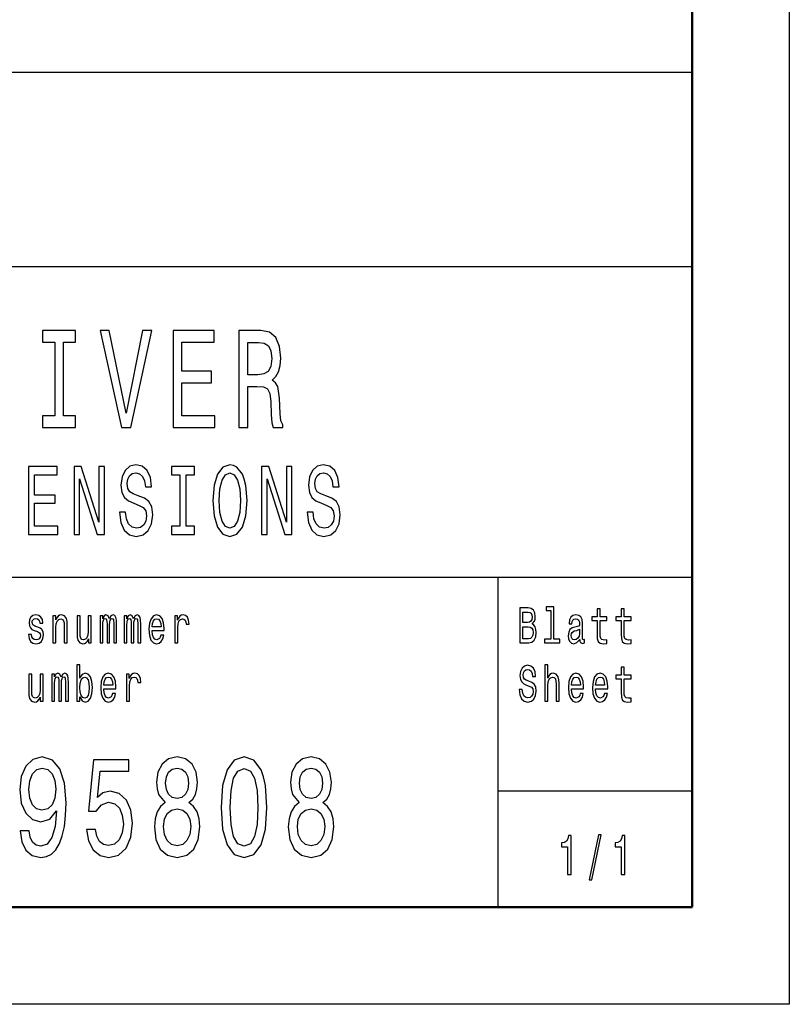
# Model space of a CAD drawing. Extents: x 0 to 1189, y 0 to 841.
# Drawn here: x 1149 to 1189, y 0 to 51 of the extents above; entities that cross this region are included whole.
import ezdxf

# ---------------------------------------------------------------- set-up
doc = ezdxf.new("R2010")
doc.units = 0

msp = doc.modelspace()

# ---------------------------------------------------------------- linework, layer by layer
at = {"color": 7, "lineweight": 25}
for p, q in [((1189, 841), (1189, 0)), ((1105, 48), (1184, 48)), ((1004, 38), (1184, 38)), ((1064, 22), (1184, 22)), ((1174, 5), (1174, 22)), ((1174, 11), (1184, 11)), ((1189, 0), (0, 0))]:
    msp.add_line(p, q, dxfattribs=at)
at = {"color": 7, "lineweight": 50}
for p, q in [((1184, 836), (1184, 5)), ((1184, 5), (5, 5))]:
    msp.add_line(p, q, dxfattribs=at)
at = {"color": 7, "lineweight": 25}
for points in [[(1151.173, 30.305), (1150.546, 30.305), (1150.546, 29.7), (1152.251, 29.7), (1152.251, 30.305), (1151.624, 30.305), (1151.624, 34.095), (1152.251, 34.095), (1152.251, 34.7), (1150.546, 34.7), (1150.546, 34.095), (1151.173, 34.095)], [(1155.7, 34.707), (1154.848, 30.45), (1153.971, 34.707), (1153.505, 34.707), (1154.603, 29.7), (1155.093, 29.7), (1156.166, 34.707)], [(1157.268, 29.7), (1159.424, 29.7), (1159.424, 30.305), (1157.719, 30.305), (1157.719, 31.999), (1159.238, 31.999), (1159.238, 32.597), (1157.719, 32.597), (1157.719, 34.095), (1159.385, 34.095), (1159.385, 34.7), (1157.268, 34.7)], [(1160.654, 29.7), (1161.109, 29.7), (1161.109, 31.811), (1161.575, 31.811), (1161.918, 31.79), (1162.133, 31.689), (1162.251, 31.451), (1162.3, 31.026), (1162.324, 30.378), (1162.354, 29.952), (1162.413, 29.7), (1162.927, 29.7), (1162.927, 29.837), (1162.814, 30.039), (1162.775, 30.414), (1162.741, 31.22), (1162.658, 31.818), (1162.545, 32.006), (1162.369, 32.143), (1162.565, 32.323), (1162.702, 32.575), (1162.79, 32.892), (1162.819, 33.274), (1162.751, 33.879), (1162.555, 34.333), (1162.231, 34.607), (1161.79, 34.7), (1160.654, 34.7)], [(1161.663, 34.088), (1161.962, 34.045), (1162.173, 33.908), (1162.305, 33.656), (1162.349, 33.259), (1162.3, 32.841), (1162.168, 32.589), (1161.942, 32.46), (1161.634, 32.424), (1161.109, 32.424), (1161.109, 34.088)], [(1149.816, 24.19), (1151.325, 24.19), (1151.325, 24.614), (1150.132, 24.614), (1150.132, 25.799), (1151.195, 25.799), (1151.195, 26.218), (1150.132, 26.218), (1150.132, 27.267), (1151.298, 27.267), (1151.298, 27.69), (1149.816, 27.69)], [(1152.169, 24.19), (1152.453, 24.19), (1152.453, 27.06), (1153.366, 24.19), (1153.733, 24.19), (1153.733, 27.69), (1153.445, 27.69), (1153.445, 24.821), (1152.543, 27.69), (1152.169, 27.69)], [(1154.823, 25.345), (1154.511, 25.345), (1154.58, 24.811), (1154.751, 24.417), (1155.016, 24.18), (1155.372, 24.094), (1155.725, 24.175), (1155.989, 24.397), (1156.157, 24.745), (1156.219, 25.204), (1156.168, 25.617), (1156.024, 25.885), (1155.791, 26.061), (1155.478, 26.192), (1155.211, 26.288), (1155.036, 26.399), (1154.937, 26.561), (1154.906, 26.813), (1154.937, 27.04), (1155.026, 27.211), (1155.163, 27.327), (1155.352, 27.367), (1155.544, 27.317), (1155.694, 27.181), (1155.794, 26.954), (1155.842, 26.646), (1156.154, 26.646), (1156.154, 26.656), (1156.099, 27.13), (1155.938, 27.483), (1155.684, 27.705), (1155.341, 27.781), (1155.033, 27.705), (1154.793, 27.494), (1154.638, 27.166), (1154.583, 26.742), (1154.628, 26.364), (1154.758, 26.107), (1154.964, 25.935), (1155.245, 25.804), (1155.523, 25.688), (1155.732, 25.577), (1155.859, 25.416), (1155.904, 25.153), (1155.863, 24.886), (1155.756, 24.684), (1155.595, 24.558), (1155.386, 24.518), (1155.153, 24.573), (1154.974, 24.735), (1154.861, 24.997)], [(1157.622, 24.614), (1157.183, 24.614), (1157.183, 24.19), (1158.376, 24.19), (1158.376, 24.614), (1157.938, 24.614), (1157.938, 27.267), (1158.376, 27.267), (1158.376, 27.69), (1157.183, 27.69), (1157.183, 27.267), (1157.622, 27.267)], [(1159.313, 25.94), (1159.375, 25.153), (1159.553, 24.573), (1159.831, 24.215), (1160.194, 24.094), (1160.554, 24.215), (1160.836, 24.573), (1161.01, 25.153), (1161.076, 25.94), (1161.01, 26.722), (1160.935, 27.04), (1160.836, 27.302), (1160.554, 27.66), (1160.383, 27.751), (1160.194, 27.786), (1159.827, 27.66), (1159.55, 27.307), (1159.375, 26.727)], [(1161.827, 24.19), (1162.111, 24.19), (1162.111, 27.06), (1163.024, 24.19), (1163.391, 24.19), (1163.391, 27.69), (1163.103, 27.69), (1163.103, 24.821), (1162.201, 27.69), (1161.827, 27.69)], [(1164.481, 25.345), (1164.169, 25.345), (1164.238, 24.811), (1164.409, 24.417), (1164.673, 24.18), (1165.03, 24.094), (1165.383, 24.175), (1165.647, 24.397), (1165.815, 24.745), (1165.877, 25.204), (1165.826, 25.617), (1165.682, 25.885), (1165.448, 26.061), (1165.136, 26.192), (1164.869, 26.288), (1164.694, 26.399), (1164.595, 26.561), (1164.564, 26.813), (1164.595, 27.04), (1164.684, 27.211), (1164.821, 27.327), (1165.01, 27.367), (1165.202, 27.317), (1165.353, 27.181), (1165.452, 26.954), (1165.5, 26.646), (1165.812, 26.646), (1165.812, 26.656), (1165.757, 27.13), (1165.596, 27.483), (1165.342, 27.705), (1164.999, 27.781), (1164.691, 27.705), (1164.451, 27.494), (1164.296, 27.166), (1164.241, 26.742), (1164.286, 26.364), (1164.416, 26.107), (1164.622, 25.935), (1164.903, 25.804), (1165.181, 25.688), (1165.39, 25.577), (1165.517, 25.416), (1165.562, 25.153), (1165.521, 24.886), (1165.414, 24.684), (1165.253, 24.558), (1165.044, 24.518), (1164.811, 24.573), (1164.632, 24.735), (1164.519, 24.997)], [(1159.642, 25.94), (1159.68, 26.55), (1159.793, 26.999), (1159.968, 27.272), (1160.194, 27.367), (1160.417, 27.272), (1160.592, 26.994), (1160.705, 26.545), (1160.746, 25.94), (1160.705, 25.33), (1160.592, 24.881), (1160.417, 24.609), (1160.194, 24.518), (1159.968, 24.609), (1159.793, 24.881), (1159.68, 25.325)], [(1175.751, 19.585), (1175.875, 19.735), (1175.906, 19.836), (1175.917, 19.961), (1175.894, 20.155), (1175.825, 20.295), (1175.714, 20.381), (1175.559, 20.412), (1175.123, 20.412), (1175.123, 18.612), (1175.584, 18.612), (1175.748, 18.648), (1175.87, 18.755), (1175.945, 18.923), (1175.972, 19.152), (1175.956, 19.305), (1175.914, 19.432), (1175.845, 19.525)], [(1176.716, 20.282), (1176.716, 18.804), (1176.397, 18.804), (1176.397, 18.612), (1177.189, 18.612), (1177.189, 18.804), (1176.871, 18.804), (1176.871, 20.474), (1176.473, 20.474), (1176.473, 20.282)], [(1179.099, 19.764), (1179.099, 19.066), (1179.11, 18.84), (1179.159, 18.685), (1179.258, 18.594), (1179.425, 18.563), (1179.609, 18.576), (1179.609, 18.773), (1179.475, 18.757), (1179.353, 18.778), (1179.288, 18.843), (1179.26, 18.952), (1179.254, 19.105), (1179.254, 19.764), (1179.609, 19.764), (1179.609, 19.958), (1179.254, 19.958), (1179.254, 20.365), (1179.099, 20.365), (1179.099, 19.958), (1178.831, 19.958), (1178.831, 19.764)], [(1180.341, 19.764), (1180.341, 19.066), (1180.351, 18.84), (1180.401, 18.685), (1180.5, 18.594), (1180.667, 18.563), (1180.851, 18.576), (1180.851, 18.773), (1180.717, 18.757), (1180.595, 18.778), (1180.53, 18.843), (1180.501, 18.952), (1180.496, 19.105), (1180.496, 19.764), (1180.851, 19.764), (1180.851, 19.958), (1180.496, 19.958), (1180.496, 20.365), (1180.341, 20.365), (1180.341, 19.958), (1180.073, 19.958), (1180.073, 19.764)], [(1150.305, 19.424), (1150.155, 19.476), (1150.044, 19.535), (1150.007, 19.657), (1150.018, 19.743), (1150.055, 19.805), (1150.115, 19.844), (1150.201, 19.86), (1150.284, 19.844), (1150.349, 19.797), (1150.392, 19.727), (1150.409, 19.634), (1150.561, 19.634), (1150.561, 19.639), (1150.535, 19.808), (1150.462, 19.94), (1150.349, 20.023), (1150.201, 20.054), (1150.051, 20.023), (1149.942, 19.937), (1149.873, 19.81), (1149.852, 19.65), (1149.868, 19.494), (1149.917, 19.385), (1149.998, 19.307), (1150.117, 19.253), (1150.289, 19.19), (1150.395, 19.126), (1150.423, 19.074), (1150.434, 18.996), (1150.418, 18.9), (1150.376, 18.827), (1150.307, 18.781), (1150.215, 18.765), (1150.118, 18.781), (1150.048, 18.835), (1150, 18.923), (1149.981, 19.045), (1149.831, 19.045), (1149.856, 18.838), (1149.928, 18.687), (1150.042, 18.597), (1150.201, 18.563), (1150.367, 18.597), (1150.489, 18.687), (1150.563, 18.833), (1150.589, 19.022), (1150.57, 19.185), (1150.515, 19.297), (1150.425, 19.369)], [(1151.083, 18.612), (1151.238, 18.612), (1151.238, 19.416), (1151.254, 19.6), (1151.305, 19.735), (1151.385, 19.818), (1151.491, 19.849), (1151.575, 19.823), (1151.628, 19.753), (1151.655, 19.637), (1151.663, 19.481), (1151.663, 18.612), (1151.819, 18.612), (1151.819, 19.528), (1151.812, 19.712), (1151.78, 19.865), (1151.676, 20.005), (1151.514, 20.054), (1151.424, 20.036), (1151.348, 19.987), (1151.282, 19.904), (1151.231, 19.792), (1151.231, 20.005), (1151.083, 20.005)], [(1153.055, 20.005), (1152.9, 20.005), (1152.9, 19.201), (1152.882, 19.014), (1152.831, 18.879), (1152.752, 18.796), (1152.648, 18.77), (1152.565, 18.791), (1152.512, 18.853), (1152.482, 18.96), (1152.475, 19.11), (1152.475, 20.005), (1152.32, 20.005), (1152.32, 19.089), (1152.325, 18.905), (1152.358, 18.752), (1152.461, 18.612), (1152.625, 18.563), (1152.713, 18.581), (1152.789, 18.628), (1152.854, 18.708), (1152.907, 18.825), (1152.907, 18.612), (1153.055, 18.612)], [(1153.505, 18.612), (1153.648, 18.612), (1153.648, 19.543), (1153.657, 19.683), (1153.683, 19.784), (1153.724, 19.844), (1153.776, 19.867), (1153.819, 19.847), (1153.847, 19.795), (1153.861, 19.707), (1153.866, 19.59), (1153.866, 18.612), (1154, 18.612), (1154, 19.543), (1154.009, 19.681), (1154.036, 19.782), (1154.078, 19.844), (1154.131, 19.867), (1154.173, 19.847), (1154.202, 19.795), (1154.219, 19.59), (1154.219, 18.612), (1154.362, 18.612), (1154.362, 19.574), (1154.353, 19.774), (1154.325, 19.927), (1154.269, 20.02), (1154.177, 20.054), (1154.069, 20.002), (1153.986, 19.852), (1153.921, 20), (1153.812, 20.054), (1153.711, 20.002), (1153.642, 19.857), (1153.642, 20.005), (1153.505, 20.005)], [(1154.747, 18.612), (1154.89, 18.612), (1154.89, 19.543), (1154.898, 19.683), (1154.925, 19.784), (1154.965, 19.844), (1155.018, 19.867), (1155.061, 19.847), (1155.089, 19.795), (1155.103, 19.707), (1155.108, 19.59), (1155.108, 18.612), (1155.242, 18.612), (1155.242, 19.543), (1155.251, 19.681), (1155.278, 19.782), (1155.32, 19.844), (1155.373, 19.867), (1155.415, 19.847), (1155.443, 19.795), (1155.461, 19.59), (1155.461, 18.612), (1155.604, 18.612), (1155.604, 19.574), (1155.595, 19.774), (1155.567, 19.927), (1155.51, 20.02), (1155.419, 20.054), (1155.311, 20.002), (1155.228, 19.852), (1155.163, 20), (1155.054, 20.054), (1154.953, 20.002), (1154.884, 19.857), (1154.884, 20.005), (1154.747, 20.005)], [(1156.186, 19.242), (1156.807, 19.242), (1156.809, 19.349), (1156.78, 19.647), (1156.703, 19.87), (1156.579, 20.005), (1156.415, 20.054), (1156.255, 20.002), (1156.131, 19.857), (1156.052, 19.621), (1156.024, 19.31), (1156.05, 18.991), (1156.13, 18.757), (1156.251, 18.612), (1156.41, 18.563), (1156.547, 18.597), (1156.66, 18.685), (1156.743, 18.825), (1156.791, 19.012), (1156.637, 19.012), (1156.606, 18.908), (1156.56, 18.83), (1156.429, 18.768), (1156.329, 18.796), (1156.253, 18.887), (1156.204, 19.035), (1156.186, 19.235)], [(1156.186, 19.434), (1156.205, 19.613), (1156.253, 19.746), (1156.325, 19.826), (1156.421, 19.854), (1156.514, 19.826), (1156.586, 19.746), (1156.63, 19.613), (1156.646, 19.434)], [(1157.35, 18.612), (1157.505, 18.612), (1157.505, 19.408), (1157.521, 19.6), (1157.569, 19.738), (1157.646, 19.821), (1157.75, 19.849), (1157.828, 19.831), (1157.886, 19.779), (1157.922, 19.691), (1157.934, 19.572), (1158.091, 19.572), (1158.07, 19.782), (1158.011, 19.932), (1157.914, 20.023), (1157.782, 20.054), (1157.692, 20.033), (1157.615, 19.982), (1157.546, 19.893), (1157.491, 19.774), (1157.491, 20.005), (1157.35, 20.005)], [(1175.526, 19.665), (1175.286, 19.665), (1175.286, 20.197), (1175.54, 20.197), (1175.635, 20.181), (1175.702, 20.135), (1175.743, 20.054), (1175.757, 19.935), (1175.741, 19.816), (1175.698, 19.733), (1175.626, 19.681)], [(1178.212, 18.794), (1178.212, 18.786), (1178.221, 18.698), (1178.247, 18.635), (1178.358, 18.586), (1178.445, 18.607), (1178.445, 18.783), (1178.408, 18.776), (1178.358, 18.809), (1178.349, 18.913), (1178.349, 19.634), (1178.328, 19.818), (1178.267, 19.948), (1178.159, 20.026), (1178.007, 20.054), (1177.859, 20.023), (1177.75, 19.935), (1177.681, 19.797), (1177.658, 19.616), (1177.658, 19.6), (1177.797, 19.6), (1177.81, 19.709), (1177.849, 19.787), (1177.912, 19.834), (1178.002, 19.852), (1178.088, 19.839), (1178.15, 19.8), (1178.187, 19.733), (1178.2, 19.639), (1178.193, 19.53), (1178.164, 19.476), (1178.094, 19.45), (1177.961, 19.429), (1177.81, 19.382), (1177.702, 19.299), (1177.639, 19.17), (1177.619, 18.978), (1177.637, 18.807), (1177.692, 18.68), (1177.78, 18.599), (1177.901, 18.571), (1178.066, 18.625)], [(1175.564, 18.827), (1175.286, 18.827), (1175.286, 19.447), (1175.548, 19.447), (1175.66, 19.429), (1175.739, 19.375), (1175.787, 19.281), (1175.802, 19.146), (1175.787, 19.004), (1175.743, 18.905), (1175.668, 18.846)], [(1178.194, 19.1), (1178.173, 18.965), (1178.117, 18.861), (1178.032, 18.794), (1177.928, 18.77), (1177.861, 18.783), (1177.813, 18.825), (1177.783, 18.897), (1177.775, 18.999), (1177.781, 19.089), (1177.81, 19.154), (1177.923, 19.227), (1178.066, 19.258), (1178.194, 19.32)], [(1152.471, 15.827), (1152.586, 15.628), (1152.743, 15.563), (1152.891, 15.612), (1153.009, 15.76), (1153.083, 15.996), (1153.112, 16.31), (1153.083, 16.624), (1153.007, 16.857), (1152.891, 17.002), (1152.743, 17.054), (1152.588, 16.987), (1152.524, 16.904), (1152.471, 16.792), (1152.471, 17.474), (1152.316, 17.474), (1152.316, 15.612), (1152.471, 15.612)], [(1175.252, 16.206), (1175.092, 16.206), (1175.127, 15.931), (1175.215, 15.729), (1175.351, 15.607), (1175.534, 15.563), (1175.716, 15.604), (1175.852, 15.718), (1175.938, 15.897), (1175.97, 16.133), (1175.944, 16.346), (1175.87, 16.484), (1175.75, 16.574), (1175.589, 16.642), (1175.452, 16.691), (1175.362, 16.748), (1175.31, 16.831), (1175.295, 16.961), (1175.31, 17.078), (1175.356, 17.166), (1175.427, 17.225), (1175.524, 17.246), (1175.623, 17.22), (1175.7, 17.15), (1175.751, 17.033), (1175.776, 16.875), (1175.937, 16.875), (1175.937, 16.88), (1175.908, 17.124), (1175.825, 17.306), (1175.695, 17.42), (1175.519, 17.459), (1175.36, 17.42), (1175.236, 17.311), (1175.157, 17.142), (1175.129, 16.924), (1175.152, 16.73), (1175.219, 16.598), (1175.324, 16.51), (1175.469, 16.442), (1175.612, 16.382), (1175.72, 16.325), (1175.785, 16.242), (1175.808, 16.107), (1175.787, 15.97), (1175.732, 15.866), (1175.649, 15.801), (1175.542, 15.781), (1175.422, 15.809), (1175.33, 15.892), (1175.272, 16.027)], [(1176.407, 15.612), (1176.563, 15.612), (1176.563, 16.416), (1176.579, 16.6), (1176.63, 16.735), (1176.709, 16.818), (1176.815, 16.849), (1176.9, 16.823), (1176.953, 16.753), (1176.979, 16.637), (1176.988, 16.481), (1176.988, 15.612), (1177.143, 15.612), (1177.143, 16.528), (1177.136, 16.712), (1177.104, 16.865), (1177, 17.005), (1176.838, 17.054), (1176.75, 17.036), (1176.674, 16.987), (1176.61, 16.909), (1176.563, 16.803), (1176.563, 17.474), (1176.407, 17.474)], [(1180.341, 16.764), (1180.341, 16.066), (1180.351, 15.84), (1180.401, 15.685), (1180.5, 15.594), (1180.667, 15.563), (1180.851, 15.576), (1180.851, 15.773), (1180.717, 15.757), (1180.595, 15.778), (1180.53, 15.843), (1180.501, 15.952), (1180.496, 16.105), (1180.496, 16.764), (1180.851, 16.764), (1180.851, 16.958), (1180.496, 16.958), (1180.496, 17.365), (1180.341, 17.365), (1180.341, 16.958), (1180.073, 16.958), (1180.073, 16.764)], [(1150.572, 17.005), (1150.416, 17.005), (1150.416, 16.201), (1150.399, 16.014), (1150.348, 15.879), (1150.268, 15.796), (1150.164, 15.77), (1150.081, 15.791), (1150.028, 15.853), (1149.998, 15.96), (1149.991, 16.11), (1149.991, 17.005), (1149.836, 17.005), (1149.836, 16.089), (1149.841, 15.905), (1149.875, 15.752), (1149.977, 15.612), (1150.141, 15.563), (1150.229, 15.581), (1150.305, 15.628), (1150.371, 15.708), (1150.423, 15.825), (1150.423, 15.612), (1150.572, 15.612)], [(1151.021, 15.612), (1151.164, 15.612), (1151.164, 16.543), (1151.173, 16.683), (1151.2, 16.784), (1151.24, 16.844), (1151.293, 16.867), (1151.335, 16.847), (1151.364, 16.795), (1151.378, 16.707), (1151.383, 16.59), (1151.383, 15.612), (1151.517, 15.612), (1151.517, 16.543), (1151.526, 16.681), (1151.552, 16.782), (1151.595, 16.844), (1151.648, 16.867), (1151.69, 16.847), (1151.718, 16.795), (1151.736, 16.59), (1151.736, 15.612), (1151.879, 15.612), (1151.879, 16.574), (1151.87, 16.774), (1151.842, 16.927), (1151.785, 17.02), (1151.693, 17.054), (1151.586, 17.002), (1151.503, 16.852), (1151.438, 17), (1151.328, 17.054), (1151.228, 17.002), (1151.159, 16.857), (1151.159, 17.005), (1151.021, 17.005)], [(1152.953, 16.31), (1152.935, 16.076), (1152.888, 15.905), (1152.812, 15.801), (1152.716, 15.768), (1152.612, 15.801), (1152.537, 15.905), (1152.489, 16.074), (1152.473, 16.31), (1152.489, 16.543), (1152.537, 16.712), (1152.612, 16.813), (1152.716, 16.849), (1152.812, 16.813), (1152.888, 16.709), (1152.935, 16.541)], [(1153.703, 16.242), (1154.323, 16.242), (1154.325, 16.349), (1154.297, 16.647), (1154.219, 16.87), (1154.096, 17.005), (1153.932, 17.054), (1153.771, 17.002), (1153.648, 16.857), (1153.568, 16.621), (1153.54, 16.31), (1153.567, 15.991), (1153.646, 15.757), (1153.768, 15.612), (1153.927, 15.563), (1154.064, 15.597), (1154.177, 15.685), (1154.26, 15.825), (1154.307, 16.012), (1154.154, 16.012), (1154.122, 15.908), (1154.076, 15.83), (1153.946, 15.768), (1153.845, 15.796), (1153.77, 15.887), (1153.72, 16.035), (1153.703, 16.235)], [(1153.703, 16.434), (1153.722, 16.613), (1153.77, 16.746), (1153.842, 16.826), (1153.937, 16.854), (1154.031, 16.826), (1154.103, 16.746), (1154.147, 16.613), (1154.163, 16.434)], [(1154.867, 15.612), (1155.022, 15.612), (1155.022, 16.408), (1155.038, 16.6), (1155.085, 16.738), (1155.163, 16.821), (1155.267, 16.849), (1155.345, 16.831), (1155.403, 16.779), (1155.438, 16.691), (1155.45, 16.572), (1155.607, 16.572), (1155.586, 16.782), (1155.528, 16.932), (1155.431, 17.023), (1155.299, 17.054), (1155.209, 17.033), (1155.131, 16.982), (1155.062, 16.893), (1155.008, 16.774), (1155.008, 17.005), (1154.867, 17.005)], [(1177.785, 16.242), (1178.406, 16.242), (1178.408, 16.349), (1178.379, 16.647), (1178.302, 16.87), (1178.178, 17.005), (1178.014, 17.054), (1177.854, 17.002), (1177.73, 16.857), (1177.651, 16.621), (1177.623, 16.31), (1177.649, 15.991), (1177.729, 15.757), (1177.85, 15.612), (1178.009, 15.563), (1178.147, 15.597), (1178.26, 15.685), (1178.342, 15.825), (1178.39, 16.012), (1178.237, 16.012), (1178.205, 15.908), (1178.159, 15.83), (1178.028, 15.768), (1177.928, 15.796), (1177.852, 15.887), (1177.803, 16.035), (1177.785, 16.235)], [(1177.785, 16.434), (1177.804, 16.613), (1177.852, 16.746), (1177.924, 16.826), (1178.02, 16.854), (1178.113, 16.826), (1178.185, 16.746), (1178.229, 16.613), (1178.245, 16.434)], [(1179.027, 16.242), (1179.648, 16.242), (1179.649, 16.349), (1179.621, 16.647), (1179.544, 16.87), (1179.42, 17.005), (1179.256, 17.054), (1179.096, 17.002), (1178.972, 16.857), (1178.893, 16.621), (1178.865, 16.31), (1178.891, 15.991), (1178.97, 15.757), (1179.092, 15.612), (1179.251, 15.563), (1179.388, 15.597), (1179.501, 15.685), (1179.584, 15.825), (1179.632, 16.012), (1179.478, 16.012), (1179.447, 15.908), (1179.401, 15.83), (1179.27, 15.768), (1179.17, 15.796), (1179.094, 15.887), (1179.044, 16.035), (1179.027, 16.235)], [(1179.027, 16.434), (1179.046, 16.613), (1179.094, 16.746), (1179.166, 16.826), (1179.261, 16.854), (1179.355, 16.826), (1179.427, 16.746), (1179.471, 16.613), (1179.487, 16.434)], [(1149.4, 8.939), (1149.474, 8.37), (1149.684, 7.931), (1150.018, 7.657), (1150.459, 7.556), (1150.748, 7.607), (1151.007, 7.736), (1151.228, 7.96), (1151.414, 8.277), (1151.561, 8.673), (1151.669, 9.163), (1151.732, 9.725), (1151.757, 10.373), (1151.674, 11.389), (1151.433, 12.131), (1151.051, 12.578), (1150.527, 12.736), (1150.047, 12.607), (1149.684, 12.261), (1149.449, 11.728), (1149.371, 11.058), (1149.449, 10.366), (1149.68, 9.84), (1150.023, 9.509), (1150.459, 9.401), (1150.919, 9.537), (1151.267, 9.955), (1151.188, 9.156), (1151.032, 8.586), (1150.792, 8.248), (1150.464, 8.14), (1150.209, 8.19), (1150.023, 8.349), (1149.9, 8.601), (1149.851, 8.939)], [(1156.867, 10.395), (1156.617, 10.193), (1156.446, 9.912), (1156.338, 9.559), (1156.304, 9.134), (1156.382, 8.493), (1156.608, 7.996), (1156.975, 7.679), (1157.475, 7.556), (1157.969, 7.679), (1158.337, 7.996), (1158.562, 8.493), (1158.646, 9.134), (1158.606, 9.559), (1158.504, 9.912), (1158.327, 10.193), (1158.082, 10.395), (1158.278, 10.568), (1158.415, 10.805), (1158.499, 11.094), (1158.528, 11.447), (1158.45, 11.958), (1158.244, 12.369), (1157.911, 12.635), (1157.475, 12.736), (1157.034, 12.635), (1156.701, 12.369), (1156.49, 11.958), (1156.417, 11.447), (1156.441, 11.094), (1156.524, 10.805)], [(1159.743, 10.143), (1159.817, 9.012), (1160.047, 8.205), (1160.414, 7.715), (1160.924, 7.556), (1161.429, 7.715), (1161.796, 8.205), (1162.021, 9.012), (1162.1, 10.143), (1162.021, 11.267), (1161.928, 11.713), (1161.796, 12.081), (1161.429, 12.571), (1160.924, 12.736), (1160.414, 12.571), (1160.047, 12.073), (1159.817, 11.267)], [(1163.766, 10.395), (1163.516, 10.193), (1163.344, 9.912), (1163.237, 9.559), (1163.202, 9.134), (1163.281, 8.493), (1163.506, 7.996), (1163.874, 7.679), (1164.373, 7.556), (1164.868, 7.679), (1165.235, 7.996), (1165.461, 8.493), (1165.544, 9.134), (1165.505, 9.559), (1165.402, 9.912), (1165.226, 10.193), (1164.981, 10.395), (1165.177, 10.568), (1165.314, 10.805), (1165.397, 11.094), (1165.427, 11.447), (1165.348, 11.958), (1165.142, 12.369), (1164.809, 12.635), (1164.373, 12.736), (1163.932, 12.635), (1163.599, 12.369), (1163.389, 11.958), (1163.315, 11.447), (1163.34, 11.094), (1163.423, 10.805)], [(1152.81, 9.004), (1152.918, 8.414), (1153.158, 7.952), (1153.511, 7.664), (1153.962, 7.556), (1154.457, 7.686), (1154.844, 8.039), (1155.089, 8.601), (1155.182, 9.321), (1155.098, 9.991), (1154.863, 10.517), (1154.496, 10.856), (1154.021, 10.978), (1153.653, 10.892), (1153.369, 10.654), (1153.506, 12.001), (1154.995, 12.001), (1154.995, 12.592), (1153.178, 12.592), (1152.908, 9.941), (1153.3, 9.941), (1153.584, 10.28), (1153.947, 10.402), (1154.261, 10.323), (1154.501, 10.092), (1154.652, 9.739), (1154.706, 9.285), (1154.652, 8.831), (1154.496, 8.478), (1154.256, 8.255), (1153.947, 8.176), (1153.687, 8.226), (1153.487, 8.392), (1153.34, 8.651), (1153.266, 9.004)], [(1149.846, 11.065), (1149.895, 11.512), (1150.032, 11.865), (1150.248, 12.088), (1150.527, 12.167), (1150.816, 12.088), (1151.037, 11.865), (1151.174, 11.519), (1151.228, 11.072), (1151.174, 10.618), (1151.037, 10.28), (1150.811, 10.071), (1150.512, 9.999), (1150.243, 10.071), (1150.032, 10.28), (1149.895, 10.611)], [(1156.882, 11.389), (1156.921, 11.706), (1157.039, 11.951), (1157.225, 12.102), (1157.475, 12.16), (1157.72, 12.102), (1157.906, 11.951), (1158.023, 11.706), (1158.068, 11.389), (1158.023, 11.065), (1157.906, 10.813), (1157.72, 10.647), (1157.475, 10.597), (1157.225, 10.654), (1157.039, 10.813), (1156.921, 11.065)], [(1160.214, 10.143), (1160.253, 11.014), (1160.375, 11.641), (1160.596, 12.009), (1160.924, 12.138), (1161.247, 12.009), (1161.468, 11.641), (1161.59, 11.014), (1161.629, 10.143), (1161.59, 9.264), (1161.468, 8.637), (1161.247, 8.269), (1160.924, 8.147), (1160.596, 8.269), (1160.375, 8.637), (1160.253, 9.264)], [(1163.781, 11.389), (1163.82, 11.706), (1163.937, 11.951), (1164.123, 12.102), (1164.373, 12.16), (1164.618, 12.102), (1164.804, 11.951), (1164.922, 11.706), (1164.966, 11.389), (1164.922, 11.065), (1164.804, 10.813), (1164.618, 10.647), (1164.373, 10.597), (1164.123, 10.654), (1163.937, 10.813), (1163.82, 11.065)], [(1156.774, 9.148), (1156.818, 9.53), (1156.96, 9.818), (1157.181, 10.006), (1157.475, 10.071), (1157.764, 10.006), (1157.984, 9.818), (1158.126, 9.53), (1158.175, 9.148), (1158.126, 8.738), (1157.984, 8.428), (1157.764, 8.226), (1157.475, 8.161), (1157.181, 8.226), (1156.96, 8.428), (1156.818, 8.738)], [(1163.673, 9.148), (1163.717, 9.53), (1163.859, 9.818), (1164.079, 10.006), (1164.373, 10.071), (1164.662, 10.006), (1164.883, 9.818), (1165.025, 9.53), (1165.074, 9.148), (1165.025, 8.738), (1164.883, 8.428), (1164.662, 8.226), (1164.373, 8.161), (1164.079, 8.226), (1163.859, 8.428), (1163.717, 8.738)], [(1177.585, 6.68), (1177.763, 6.68), (1177.763, 8.695), (1177.63, 8.695), (1177.595, 8.519), (1177.524, 8.401), (1177.417, 8.331), (1177.267, 8.308), (1177.267, 8.104), (1177.585, 8.104)], [(1178.694, 6.412), (1178.829, 6.412), (1179.304, 8.735), (1179.167, 8.735)], [(1180.344, 6.68), (1180.523, 6.68), (1180.523, 8.695), (1180.39, 8.695), (1180.354, 8.519), (1180.284, 8.401), (1180.176, 8.331), (1180.027, 8.308), (1180.027, 8.104), (1180.344, 8.104)]]:
    msp.add_lwpolyline(points, close=True, dxfattribs=at)

doc.saveas('drawing.dxf')
